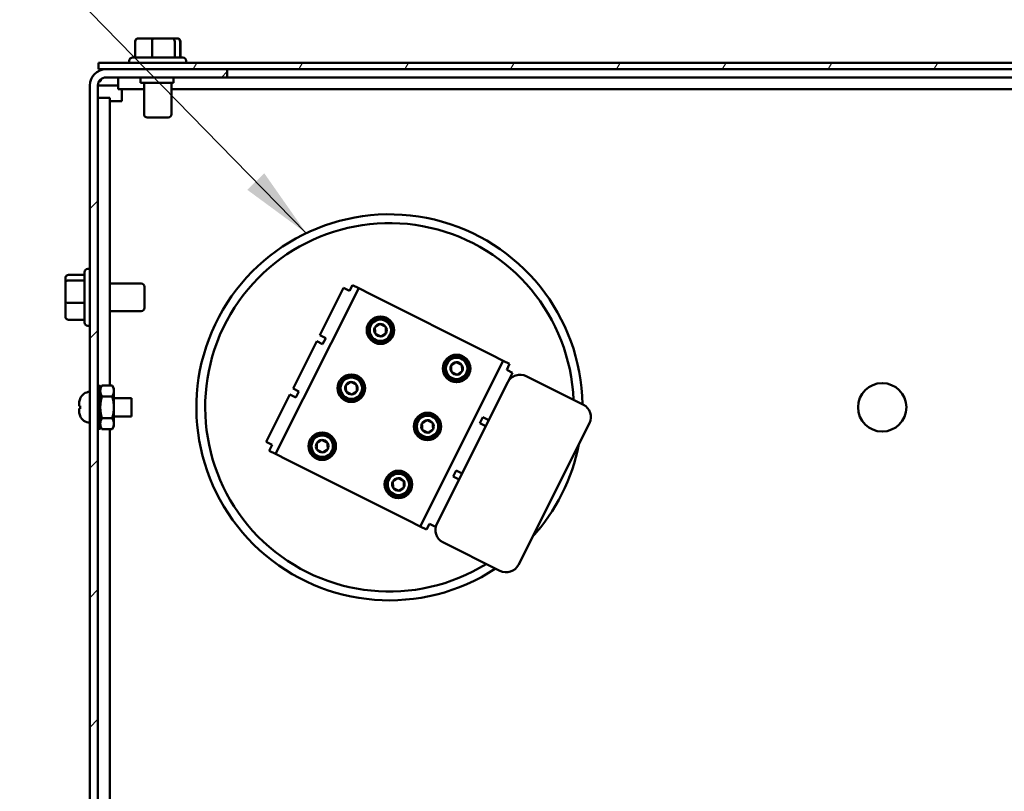
# Model space of a CAD drawing. Units: inches. Extents: x 3 to 143, y 2 to 112.
# Drawn here: x 102 to 111, y 84 to 91 of the extents above; entities that cross this region are included whole.
import ezdxf

# ---------------------------------------------------------------- set-up
doc = ezdxf.new("R2010")
doc.units = ezdxf.units.IN
doc.header["$LTSCALE"] = 6.666667
doc.header["$MEASUREMENT"] = 0
for name, color, linetype, lineweight in [('Hatch (ANSI)', 7, 'Continuous', 18), ('Symbol (ANSI)', 7, 'Continuous', 25), ('Visible (ANSI)', 7, 'Continuous', 50)]:
    doc.layers.add(name, color=color, linetype=linetype, lineweight=lineweight)
doc.styles.add('Note Text (ANSI)', font='tahoma.ttf')
doc.dimstyles.new('Default (ANSI)$7', dxfattribs={"dimscale": 6.666667, "dimtxt": 0.16, "dimasz": 0.098425, "dimexe": 0.125, "dimexo": 0.0625, "dimgap": 0.031496, "dimtad": 0, "dimtih": 1, "dimtoh": 1, "dimrnd": 1e-08, "dimzin": 0, "dimdsep": 46, "dimtxsty": 'Note Text (ANSI)', "dimcen": 0.09, "dimdle": 0.393701, "dimclrd": 256, "dimclre": 256, "dimclrt": 256, "dimadec": 0, "dimazin": 1, "dimtfac": 0.75, "dimtofl": 0, "dimtmove": 0, "dimatfit": 3, "dimfxl": 1, "dimtolj": 1, "dimtzin": 4, "dimlwd": -1, "dimlwe": -1, "dimarcsym": 0})

msp = doc.modelspace()

# ---------------------------------------------------------------- hatches: boundary and pattern name
at = {"layer": 'Hatch (ANSI)'}
h = msp.add_hatch(dxfattribs=at)
h.set_pattern_fill('ANSI31', color=256, scale=6.6667, style=0)
edge = h.paths.add_edge_path()
edge.add_ellipse((102.6202, 90.6308), major_axis=(-0.148, 0), ratio=1, start_angle=270, end_angle=360)
edge.add_line((102.4722, 90.6308), (102.4722, 66.7788))
edge.add_ellipse((102.6202, 66.7788), major_axis=(0, -0.148), ratio=1, start_angle=270, end_angle=360)
edge.add_line((102.6202, 66.6308), (103.7222, 66.6308))
edge.add_line((103.7222, 66.6308), (103.7222, 66.7048))
edge.add_line((103.7222, 66.7048), (102.6202, 66.7048))
edge.add_ellipse((102.6202, 66.7788), major_axis=(-0.074, 0), ratio=1, start_angle=0, end_angle=90, ccw=False)
edge.add_line((102.5462, 66.7788), (102.5462, 90.6308))
edge.add_ellipse((102.6202, 90.6308), major_axis=(0, 0.074), ratio=1, start_angle=0, end_angle=90, ccw=False)
edge.add_line((102.6202, 90.7048), (103.7222, 90.7048))
edge.add_line((103.7222, 90.7048), (103.7222, 90.7788))
edge.add_line((103.7222, 90.7788), (102.6202, 90.7788))
h = msp.add_hatch(dxfattribs=at)
h.set_pattern_fill('ANSI31', color=256, scale=6.6667, angle=15, style=0)
h.paths.add_polyline_path([(122.5502, 90.8378), (102.5502, 90.8378), (102.5502, 90.7788), (102.6202, 90.7788), (103.7222, 90.7788), (121.3702, 90.7788), (122.4722, 90.7788), (122.5502, 90.7788)])

# ---------------------------------------------------------------- linework, layer by layer
at = {"layer": 'Visible (ANSI)'}
for p, q in [((102.9189, 91.0598), (102.917, 91.0598)), ((103.0478, 91.0598), (102.9189, 91.0598)), ((103.2191, 91.0598), (103.0478, 91.0598)), ((103.2615, 91.0598), (103.2191, 91.0598)), ((103.2635, 91.0598), (103.2615, 91.0598)), ((102.8833, 91.0298), (102.8833, 90.8848)), ((102.8857, 91.0298), (102.8857, 90.8848)), ((103.0395, 91.0298), (103.0395, 90.8848)), ((103.2441, 91.0298), (103.2441, 90.8848)), ((103.2948, 91.0298), (103.2948, 90.8848)), ((103.2972, 91.0298), (103.2972, 90.8848)), ((102.8617, 90.8848), (103.3187, 90.8848)), ((122.5502, 90.8378), (102.5502, 90.8378)), ((102.5502, 90.8378), (102.5502, 90.7788)), ((102.5502, 90.7788), (122.5502, 90.7788)), ((103.7222, 90.7788), (102.6202, 90.7788)), ((102.8317, 90.8548), (102.8317, 90.8378)), ((103.3487, 90.8548), (103.3487, 90.8378)), ((103.7222, 90.7048), (103.7222, 90.7788)), ((102.5724, 90.6872), (102.5724, 90.6702)), ((102.6202, 90.7048), (103.7222, 90.7048)), ((102.7313, 90.7048), (102.7313, 90.5964)), ((102.9322, 90.7048), (102.9322, 90.6548)), ((103.2322, 90.7048), (103.2322, 90.6548)), ((103.7222, 90.7048), (121.3702, 90.7048)), ((102.4722, 90.6308), (102.4722, 66.7788)), ((102.5462, 66.7788), (102.5462, 90.6308)), ((102.6202, 90.6308), (102.5462, 90.6308)), ((102.5724, 90.6702), (102.5576, 90.6702)), ((102.7313, 90.6308), (102.6202, 90.6308)), ((102.7313, 90.5964), (102.9652, 90.5964)), ((102.763, 90.488), (102.763, 90.5964)), ((102.9322, 90.6548), (103.2322, 90.6548)), ((102.9652, 90.6548), (102.9652, 90.3698)), ((103.2152, 90.6548), (103.2152, 90.3698)), ((103.2152, 90.5964), (121.8852, 90.5964)), ((102.5462, 90.5197), (102.6546, 90.5197)), ((102.6546, 87.9033), (102.6546, 90.5197)), ((102.6546, 90.488), (102.763, 90.488)), ((103.1852, 90.3398), (102.9952, 90.3398)), ((102.2802, 88.9093), (102.4252, 88.9093)), ((102.4252, 88.4763), (102.4252, 88.9333)), ((102.4552, 88.9633), (102.4722, 88.9633)), ((102.2502, 88.8761), (102.2502, 88.8336)), ((102.2502, 88.8336), (102.2502, 88.6623)), ((102.2802, 88.8586), (102.4252, 88.8586)), ((102.6546, 88.8298), (102.9402, 88.8298)), ((102.9702, 88.7998), (102.9702, 88.6098)), ((104.8592, 88.8167), (104.8323, 88.763)), ((104.8592, 88.8167), (104.9173, 88.7875)), ((104.9173, 88.7875), (104.1614, 87.2816)), ((104.5633, 88.361), (104.7787, 88.7899)), ((104.8323, 88.763), (104.7787, 88.7899)), ((104.9173, 88.7875), (105.029, 88.7314)), ((106.1194, 88.1841), (105.029, 88.7314)), ((102.2502, 88.6623), (102.2502, 88.5335)), ((102.2802, 88.6541), (102.4252, 88.6541)), ((102.6546, 88.5798), (102.9402, 88.5798)), ((102.2802, 88.5002), (102.4252, 88.5002)), ((102.4552, 88.4463), (102.4722, 88.4463)), ((104.5633, 88.361), (104.617, 88.334)), ((104.32, 87.8762), (104.5354, 88.3052)), ((104.589, 88.2783), (104.5354, 88.3052)), ((104.617, 88.334), (104.589, 88.2783)), ((106.1194, 88.1841), (106.2311, 88.128)), ((105.4752, 86.6221), (106.2311, 88.128)), ((105.6907, 88.1033), (105.7057, 88.0958)), ((106.2311, 88.128), (106.2892, 88.0989)), ((106.2623, 88.0452), (106.2892, 88.0989)), ((105.898, 87.9993), (105.9131, 87.9917)), ((106.3159, 88.0183), (106.2623, 88.0452)), ((106.3159, 88.0183), (106.273, 87.933)), ((102.5677, 87.8767), (102.5831, 87.9033)), ((102.6759, 87.9033), (102.5831, 87.9033)), ((102.6912, 87.8767), (102.6759, 87.9033)), ((106.273, 87.933), (105.627, 86.646)), ((105.7074, 87.9831), (105.8066, 87.9333)), ((106.9592, 87.7284), (106.4408, 87.9886)), ((102.5677, 87.901), (102.5462, 87.901)), ((102.5462, 87.8868), (102.5677, 87.8868)), ((102.5677, 87.8627), (102.5462, 87.8627)), ((102.5462, 87.8237), (102.5677, 87.8237)), ((102.5677, 87.8868), (102.5677, 87.901)), ((102.5677, 87.8868), (102.5677, 87.8627)), ((102.5677, 87.8237), (102.5677, 87.8627)), ((102.5677, 87.8237), (102.5677, 87.8071)), ((102.6912, 87.8537), (102.6912, 87.8767)), ((102.6912, 87.7048), (102.6912, 87.8537)), ((104.0766, 87.3913), (104.2919, 87.8203)), ((104.3456, 87.7933), (104.2919, 87.8203)), ((104.32, 87.8762), (104.3736, 87.8493)), ((104.3736, 87.8493), (104.3456, 87.7933)), ((102.3766, 87.7163), (102.3766, 87.7443)), ((102.3843, 87.7831), (102.3843, 87.7843)), ((102.5462, 87.7954), (102.5677, 87.7954)), ((102.5677, 87.7821), (102.5462, 87.7821)), ((102.5462, 87.7289), (102.5677, 87.7289)), ((102.5677, 87.8071), (102.5677, 87.7821)), ((102.5677, 87.7289), (102.5677, 87.7821)), ((102.5677, 87.7289), (102.5677, 87.7244)), ((102.5677, 87.7244), (102.5677, 87.7048)), ((102.6759, 87.804), (102.5831, 87.804)), ((102.6912, 87.7868), (102.8522, 87.7868)), ((102.8522, 87.6228), (102.8522, 87.7868)), ((102.3766, 87.7162), (102.3766, 87.7163)), ((102.3766, 87.7162), (102.3766, 87.7162)), ((102.3766, 87.7162), (102.3843, 87.7162)), ((102.3766, 87.6933), (102.3766, 87.6934)), ((102.3766, 87.6934), (102.3766, 87.6934)), ((102.3766, 87.6934), (102.3843, 87.6934)), ((102.3766, 87.6653), (102.3766, 87.6933)), ((102.3843, 87.6908), (102.3843, 87.7188)), ((102.5462, 87.7212), (102.5677, 87.7212)), ((102.5462, 87.6884), (102.5677, 87.6884)), ((102.5677, 87.6807), (102.5462, 87.6807)), ((102.5677, 87.7048), (102.5677, 87.6852)), ((102.5677, 87.6852), (102.5677, 87.6807)), ((102.5677, 87.6275), (102.5677, 87.6807)), ((102.6912, 87.5559), (102.6912, 87.7048)), ((102.3843, 87.6253), (102.3843, 87.6265)), ((102.5462, 87.6275), (102.5677, 87.6275)), ((102.5462, 87.6142), (102.5677, 87.6142)), ((102.5677, 87.5859), (102.5462, 87.5859)), ((102.5462, 87.5469), (102.5677, 87.5469)), ((102.5677, 87.6275), (102.5677, 87.6025)), ((102.5677, 87.6025), (102.5677, 87.5859)), ((102.5677, 87.5469), (102.5677, 87.5859)), ((102.5677, 87.5469), (102.5677, 87.5228)), ((102.6759, 87.6056), (102.5831, 87.6056)), ((102.6912, 87.6228), (102.8522, 87.6228)), ((102.6912, 87.5329), (102.6912, 87.5559)), ((105.4395, 87.6017), (105.4546, 87.5941)), ((106.0189, 87.5605), (106.0469, 87.6162)), ((106.0726, 87.5336), (106.0189, 87.5605)), ((106.0469, 87.6162), (106.1005, 87.5893)), ((106.3688, 86.2737), (107.0148, 87.5606)), ((102.5677, 87.5228), (102.5462, 87.5228)), ((102.5462, 87.5086), (102.5677, 87.5086)), ((102.5677, 87.5329), (102.5831, 87.5063)), ((102.5677, 87.5086), (102.5677, 87.5228)), ((102.6759, 87.5063), (102.5831, 87.5063)), ((102.6546, 81.9059), (102.6546, 87.5063)), ((102.6912, 87.5329), (102.6759, 87.5063)), ((105.4218, 87.4987), (105.4432, 87.488)), ((105.6457, 87.4982), (105.6609, 87.4906)), ((104.0766, 87.3913), (104.1302, 87.3644)), ((104.1302, 87.3644), (104.1033, 87.3107)), ((105.5675, 87.4256), (105.5889, 87.4148)), ((104.1614, 87.2816), (104.1033, 87.3107)), ((104.2731, 87.2255), (104.1614, 87.2816)), ((104.2731, 87.2255), (105.3634, 86.6782)), ((105.1946, 87.0969), (105.2109, 87.0887)), ((105.7755, 87.0755), (105.8036, 87.1315)), ((105.8036, 87.1315), (105.8572, 87.1046)), ((105.8291, 87.0486), (105.7755, 87.0755)), ((105.1529, 87.006), (105.1698, 86.9975)), ((105.3861, 87.0008), (105.4024, 86.9926)), ((105.3375, 86.9133), (105.3544, 86.9048)), ((105.4752, 86.6221), (105.3634, 86.6782)), ((105.5333, 86.5929), (105.4752, 86.6221)), ((105.5333, 86.5929), (105.5602, 86.6466)), ((105.5602, 86.6466), (105.6138, 86.6196)), ((105.627, 86.646), (105.6138, 86.6196)), ((105.6827, 86.4782), (106.201, 86.218))]:
    msp.add_line(p, q, dxfattribs=at)
for centre, radius in [((105.1146, 88.4059), 0.125), ((105.1146, 88.4059), 0.1083), ((105.1146, 88.4059), 0.0974), ((105.8072, 88.0583), 0.125), ((105.8072, 88.0583), 0.1083), ((105.8072, 88.0583), 0.0974), ((104.8499, 87.8786), 0.125), ((104.8499, 87.8786), 0.1083), ((104.8499, 87.8786), 0.0974), ((109.6762, 87.7048), 0.22), ((105.5426, 87.531), 0.125), ((105.5426, 87.531), 0.1083), ((105.5426, 87.531), 0.0974), ((104.5852, 87.3513), 0.125), ((104.5852, 87.3513), 0.1083), ((104.5852, 87.3513), 0.0974), ((105.2779, 87.0037), 0.125), ((105.2779, 87.0037), 0.1083), ((105.2779, 87.0037), 0.0974)]:
    msp.add_circle(centre, radius, dxfattribs=at)
for centre, radius, start, end in [((102.8617, 90.8548), 0.03, 90, 180), ((103.3187, 90.8548), 0.03, 0, 90), ((102.6202, 90.6308), 0.148, 90, 180), ((102.6202, 90.6308), 0.074, 90, 180), ((102.9952, 90.3698), 0.03, 180, 270), ((103.1852, 90.3698), 0.03, 270, 0), ((105.1962, 87.7048), 1.755, 0.90472, 303.32582), ((105.1962, 87.7048), 1.675, 2.34247, 301.73167), ((102.4552, 88.9333), 0.03, 90, 180), ((102.9402, 88.7998), 0.03, 0, 90), ((102.9402, 88.6098), 0.03, 270, 0), ((102.4552, 88.4763), 0.03, 180, 270), ((105.1146, 88.4059), 0.0568, 93.34467, 153.34467), ((105.1146, 88.4059), 0.0568, 33.34467, 93.34467), ((105.1146, 88.4059), 0.0568, 153.34467, 213.34467), ((105.1146, 88.4059), 0.0568, 213.34467, 273.34467), ((105.1146, 88.4059), 0.0568, 273.34467, 333.34467), ((105.1146, 88.4059), 0.0568, 333.34467, 33.34467), ((105.8072, 88.0583), 0.0568, 153.34467, 213.34467), ((105.8072, 88.0583), 0.0568, 93.34467, 153.34467), ((105.8072, 88.0583), 0.0568, 33.34467, 93.34467), ((105.8072, 88.0583), 0.0568, 333.34467, 33.34467), ((105.8072, 88.0583), 0.0568, 213.34467, 273.34467), ((105.8072, 88.0583), 0.0568, 273.34467, 333.34467), ((106.3848, 87.8769), 0.125, 63.34467, 153.34467), ((104.8499, 87.8786), 0.0568, 153.34467, 213.34467), ((104.8499, 87.8786), 0.0568, 93.34467, 153.34467), ((104.8499, 87.8786), 0.0568, 33.34467, 93.34467), ((104.8499, 87.8786), 0.0568, 333.34467, 33.34467), ((102.4766, 87.746), 0.1, 92.52183, 157.45192), ((104.8499, 87.8786), 0.0568, 213.34467, 273.34467), ((104.8499, 87.8786), 0.0568, 273.34467, 333.34467), ((106.9031, 87.6167), 0.125, 333.34467, 63.34467), ((102.4766, 87.6636), 0.1, 202.54808, 267.47817), ((105.5426, 87.531), 0.0568, 153.34467, 213.34467), ((105.5426, 87.531), 0.0568, 93.34467, 153.34467), ((105.5426, 87.531), 0.0568, 33.34467, 93.34467), ((105.5426, 87.531), 0.0568, 333.34467, 33.34467), ((105.5426, 87.531), 0.0568, 213.34467, 273.34467), ((105.5426, 87.531), 0.0568, 273.34467, 333.34467), ((104.5852, 87.3513), 0.0568, 153.34467, 213.34467), ((104.5852, 87.3513), 0.0568, 93.34467, 153.34467), ((104.5852, 87.3513), 0.0568, 33.34467, 93.34467), ((104.5852, 87.3513), 0.0568, 333.34467, 33.34467), ((105.1962, 87.7048), 1.755, 317.7022, 348.98714), ((104.5852, 87.3513), 0.0568, 213.34467, 273.34467), ((104.5852, 87.3513), 0.0568, 273.34467, 333.34467), ((105.2779, 87.0037), 0.0568, 153.34467, 213.34467), ((105.2779, 87.0037), 0.0568, 93.34467, 153.34467), ((105.2779, 87.0037), 0.0568, 33.34467, 93.34467), ((105.2779, 87.0037), 0.0568, 333.34467, 33.34467), ((105.2779, 87.0037), 0.0568, 213.34467, 273.34467), ((105.2779, 87.0037), 0.0568, 273.34467, 333.34467), ((105.7387, 86.5899), 0.125, 153.34467, 243.34467), ((106.2571, 86.3297), 0.125, 243.34467, 333.34467)]:
    msp.add_arc(centre, radius, start, end, dxfattribs=at)
for centre, major_axis, ratio, start_param, end_param in [((102.917, 91.0298), (0.0336, 0), 0.891643, 1.570796, 3.141593), ((102.9189, 91.0298), (0.0333, 0), 0.901982, 1.570796, 3.141593), ((103.0478, 91.0298), (0, -0.03), 0.274802, 3.141593, 4.712389), ((103.2191, 91.0298), (0, -0.03), 0.833868, 1.570796, 3.141593), ((103.2615, 91.0298), (0.0333, 0), 0.901982, 0, 1.570796), ((103.2635, 91.0298), (-0.0336, 0), 0.891643, 3.141593, 4.712389), ((102.2802, 88.8761), (0, 0.0333), 0.901982, 0, 1.570796), ((102.2802, 88.8336), (0.03, 0), 0.833868, 1.570796, 3.141593), ((102.2802, 88.6623), (0.03, 0), 0.274802, 3.141593, 4.712389), ((102.2802, 88.5335), (0, 0.0333), 0.901982, 1.570796, 3.141593)]:
    msp.add_ellipse(centre, major_axis=major_axis, ratio=ratio, start_param=start_param, end_param=end_param, dxfattribs=at)
for points, weights in [([(105.1113, 88.4627), (105.0876, 88.447), (105.0638, 88.4314)], [1.37128129211, 1.58341924627, 1.37128129211]), ([(105.1621, 88.4372), (105.1367, 88.4499), (105.1113, 88.4627)], [1.37128129211, 1.58341924627, 1.37128129211]), ([(105.0638, 88.4314), (105.0655, 88.4031), (105.0671, 88.3747)], [1.37128129211, 1.58341924627, 1.37128129211]), ([(105.1179, 88.3492), (105.0925, 88.362), (105.0671, 88.3747)], [1.37128129211, 1.58341924627, 1.37128129211]), ([(105.1179, 88.3492), (105.1417, 88.3648), (105.1654, 88.3804)], [1.37128129211, 1.58341924627, 1.37128129211]), ([(105.1654, 88.3804), (105.1637, 88.4088), (105.1621, 88.4372)], [1.37128129211, 1.58341924627, 1.37128129211]), ([(105.8039, 88.115), (105.7802, 88.0994), (105.7565, 88.0837)], [1.37128129211, 1.58341924627, 1.37128129211]), ([(105.7565, 88.0837), (105.7581, 88.0554), (105.7598, 88.027)], [1.37128129211, 1.58341924627, 1.37128129211]), ([(105.8547, 88.0895), (105.8293, 88.1022), (105.8039, 88.115)], [1.37128129211, 1.58341924627, 1.37128129211]), ([(105.858, 88.0328), (105.8564, 88.0611), (105.8547, 88.0895)], [1.37128129211, 1.58341924627, 1.37128129211]), ([(105.8106, 88.0015), (105.7852, 88.0143), (105.7598, 88.027)], [1.37128129211, 1.58341924627, 1.37128129211]), ([(105.8106, 88.0015), (105.8343, 88.0171), (105.858, 88.0328)], [1.37128129211, 1.58341924627, 1.37128129211]), ([(102.5831, 87.9033), (102.5677, 87.8767), (102.5677, 87.8537)], [1.10906450004, 1.0930923738, 1]), ([(102.6912, 87.8537), (102.6912, 87.8767), (102.6759, 87.9033)], [1, 1.0930923738, 1.10906450004]), ([(104.8466, 87.9354), (104.8229, 87.9197), (104.7991, 87.9041)], [1.37128129211, 1.58341924627, 1.37128129211]), ([(104.7991, 87.9041), (104.8008, 87.8758), (104.8025, 87.8474)], [1.37128129211, 1.58341924627, 1.37128129211]), ([(104.8974, 87.9099), (104.872, 87.9226), (104.8466, 87.9354)], [1.37128129211, 1.58341924627, 1.37128129211]), ([(104.9007, 87.8531), (104.8991, 87.8815), (104.8974, 87.9099)], [1.37128129211, 1.58341924627, 1.37128129211]), ([(102.5677, 87.8537), (102.5677, 87.8306), (102.5831, 87.804)], [1, 1.0930923738, 1.10906450004]), ([(102.6759, 87.804), (102.6912, 87.8306), (102.6912, 87.8537)], [1.10906450004, 1.0930923738, 1]), ([(104.8532, 87.8219), (104.8278, 87.8347), (104.8025, 87.8474)], [1.37128129211, 1.58341924627, 1.37128129211]), ([(104.8532, 87.8219), (104.877, 87.8375), (104.9007, 87.8531)], [1.37128129211, 1.58341924627, 1.37128129211]), ([(102.5831, 87.804), (102.5677, 87.7509), (102.5677, 87.7048)], [1.10906450004, 1.0930923738, 1]), ([(102.6912, 87.7048), (102.6912, 87.7509), (102.6759, 87.804)], [1, 1.0930923738, 1.10906450004]), ([(102.5677, 87.7048), (102.5677, 87.6587), (102.5831, 87.6056)], [1, 1.0930923738, 1.10906450004]), ([(102.6759, 87.6056), (102.6912, 87.6587), (102.6912, 87.7048)], [1.10906450004, 1.0930923738, 1]), ([(102.5831, 87.6056), (102.5677, 87.579), (102.5677, 87.5559)], [1.10906450004, 1.0930923738, 1]), ([(102.5677, 87.5559), (102.5677, 87.5329), (102.5831, 87.5063)], [1, 1.0930923738, 1.10906450004]), ([(102.6912, 87.5559), (102.6912, 87.579), (102.6759, 87.6056)], [1, 1.0930923738, 1.10906450004]), ([(102.6759, 87.5063), (102.6912, 87.5329), (102.6912, 87.5559)], [1.10906450004, 1.0930923738, 1]), ([(105.5392, 87.5877), (105.5155, 87.5721), (105.4918, 87.5564)], [1.37128129211, 1.58341924627, 1.37128129211]), ([(105.4918, 87.5564), (105.4934, 87.5281), (105.4951, 87.4997)], [1.37128129211, 1.58341924627, 1.37128129211]), ([(105.59, 87.5622), (105.5646, 87.5749), (105.5392, 87.5877)], [1.37128129211, 1.58341924627, 1.37128129211]), ([(105.5933, 87.5055), (105.5917, 87.5338), (105.59, 87.5622)], [1.37128129211, 1.58341924627, 1.37128129211]), ([(105.5459, 87.4742), (105.5205, 87.487), (105.4951, 87.4997)], [1.37128129211, 1.58341924627, 1.37128129211]), ([(105.5459, 87.4742), (105.5696, 87.4898), (105.5933, 87.5055)], [1.37128129211, 1.58341924627, 1.37128129211]), ([(104.5819, 87.4081), (104.5582, 87.3925), (104.5344, 87.3768)], [1.37128129211, 1.58341924627, 1.37128129211]), ([(104.5344, 87.3768), (104.5361, 87.3485), (104.5378, 87.3201)], [1.37128129211, 1.58341924627, 1.37128129211]), ([(104.6327, 87.3826), (104.6073, 87.3953), (104.5819, 87.4081)], [1.37128129211, 1.58341924627, 1.37128129211]), ([(104.636, 87.3258), (104.6344, 87.3542), (104.6327, 87.3826)], [1.37128129211, 1.58341924627, 1.37128129211]), ([(104.5886, 87.2946), (104.5632, 87.3074), (104.5378, 87.3201)], [1.37128129211, 1.58341924627, 1.37128129211]), ([(104.5886, 87.2946), (104.6123, 87.3102), (104.636, 87.3258)], [1.37128129211, 1.58341924627, 1.37128129211]), ([(105.2746, 87.0604), (105.2508, 87.0448), (105.2271, 87.0292)], [1.37128129211, 1.58341924627, 1.37128129211]), ([(105.2271, 87.0292), (105.2287, 87.0008), (105.2304, 86.9724)], [1.37128129211, 1.58341924627, 1.37128129211]), ([(105.3253, 87.0349), (105.2999, 87.0476), (105.2746, 87.0604)], [1.37128129211, 1.58341924627, 1.37128129211]), ([(105.3287, 86.9782), (105.327, 87.0065), (105.3253, 87.0349)], [1.37128129211, 1.58341924627, 1.37128129211]), ([(105.2812, 86.9469), (105.2558, 86.9597), (105.2304, 86.9724)], [1.37128129211, 1.58341924627, 1.37128129211]), ([(105.2812, 86.9469), (105.3049, 86.9625), (105.3287, 86.9782)], [1.37128129211, 1.58341924627, 1.37128129211])]:
    msp.add_rational_spline(points, weights, degree=2, dxfattribs=at)
for points in [[(102.3843, 87.7831), (102.3795, 87.7715), (102.3766, 87.7568), (102.3766, 87.7443)], [(102.3766, 87.7163), (102.3766, 87.7171), (102.3795, 87.7181), (102.3843, 87.7188)], [(102.3843, 87.6908), (102.3795, 87.6915), (102.3766, 87.6925), (102.3766, 87.6933)], [(102.3766, 87.6653), (102.3766, 87.6528), (102.3795, 87.6381), (102.3843, 87.6265)]]:
    msp.add_open_spline(points, degree=3, dxfattribs=at)

# ---------------------------------------------------------------- leaders
at = {"layer": 'Symbol (ANSI)', "annotation_type": 0, "has_hookline": 1, "hookline_direction": 1, "text_width": 6.006}
msp.add_leader([(104.4398, 89.2884), (99.9291, 93.9067), (99.2729, 93.9067)], dimstyle='Default (ANSI)$7', override={"dimtad": 0}, dxfattribs=at)

doc.saveas('drawing.dxf')
